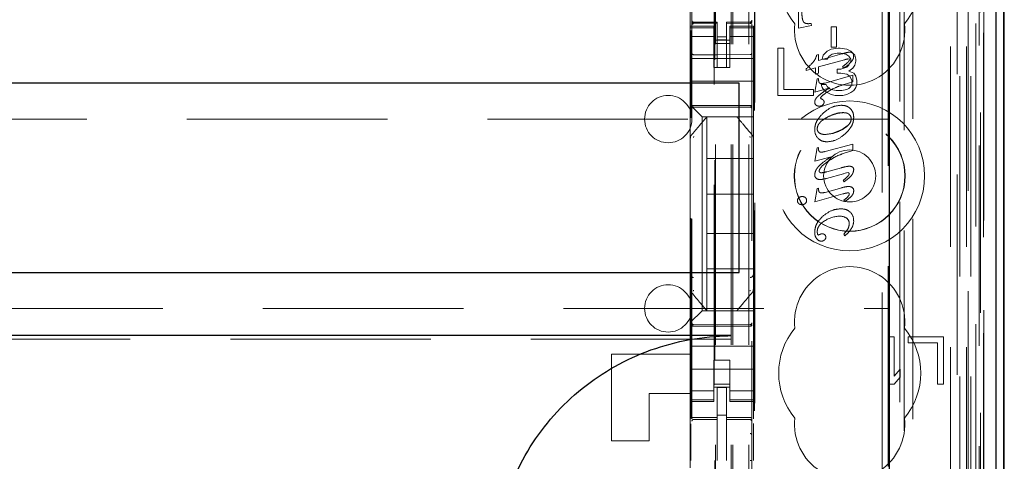
# Model space of a CAD drawing. Units: millimetres. Extents: x 11 to 205, y 5 to 292.
# Drawn here: x 91 to 98, y 121 to 124 of the extents above; entities that cross this region are included whole.
import ezdxf

# ---------------------------------------------------------------- set-up
doc = ezdxf.new("R2010")
doc.units = ezdxf.units.MM
doc.linetypes.add('HIDDEN', pattern=[1.905, 1.27, -0.635])

msp = doc.modelspace()

# ---------------------------------------------------------------- linework, layer by layer
at = {"color": 7, "linetype": 'HIDDEN', "lineweight": 18}
for p, q in [((95.9726, 110.7427), (95.9726, 230.7427)), ((96.0726, 110.7427), (96.0726, 230.7427)), ((97.3526, 230.7427), (97.3526, 110.7427)), ((97.4526, 230.7427), (97.4526, 110.7427)), ((95.9626, 110.7427), (95.9626, 221.4777)), ((95.8626, 110.7427), (95.8626, 220.0277)), ((97.6406, 140.4556), (97.6406, 110.7352)), ((97.3942, 140.3968), (97.3942, 115.4427)), ((97.1126, 140.1152), (97.1126, 115.4427)), ((95.7126, 138.2116), (95.7126, 115.2111)), ((96.0926, 115.2108), (96.0926, 138.2119)), ((97.4626, 137.7523), (97.4626, 110.7427)), ((97.5326, 110.7352), (97.5326, 137.7523)), ((97.4109, 111.1755), (97.4109, 137.7136)), ((97.4809, 111.1755), (97.4809, 137.7136)), ((97.5609, 115.2352), (97.5609, 137.7152)), ((97.5611, 115.2602), (97.5611, 137.6902)), ((97.6409, 115.2352), (97.6409, 137.7152)), ((95.8576, 116.3577), (95.8576, 137.6477)), ((97.5114, 115.3022), (97.5114, 137.6483)), ((97.5115, 115.3182), (97.5115, 137.6322)), ((97.5626, 137.6322), (97.5626, 115.3182)), ((97.5618, 115.3602), (97.5618, 137.5902)), ((97.562, 137.5652), (97.562, 115.3852)), ((97.642, 115.3852), (97.642, 137.5652)), ((97.5426, 116.6598), (97.5426, 137.3456)), ((96.9185, 117.4227), (96.9185, 136.5827)), ((96.1085, 117.9427), (96.1085, 136.0627)), ((96.1107, 117.9927), (96.1107, 136.0127)), ((96.9556, 136.0062), (96.9556, 117.9992)), ((97.0303, 117.999), (97.0303, 136.0064)), ((95.854, 134.617), (95.854, 119.3884)), ((97.0585, 124.8024), (97.0585, 116.3651)), ((95.7026, 124.6127), (95.7026, 124.1927)), ((96.3887, 124.1784), (96.3887, 124.4327)), ((96.3887, 124.1784), (96.3887, 124.4327)), ((95.7026, 124.1927), (95.7026, 124.182)), ((95.8526, 124.1927), (95.7026, 124.1927)), ((95.8526, 124.182), (95.7026, 124.182)), ((95.7026, 124.182), (95.7026, 124.1567)), ((95.7126, 124.2227), (95.7126, 124.2213)), ((95.7126, 124.1813), (95.7126, 124.0405)), ((95.7226, 124.2131), (95.7225, 124.2113)), ((95.8726, 124.2105), (95.7225, 124.2113)), ((95.7225, 124.2113), (95.7225, 124.2113)), ((95.8726, 124.218), (95.7226, 124.218)), ((95.8526, 124.182), (95.8526, 124.1927)), ((95.8526, 124.182), (95.8526, 124.1567)), ((95.8726, 124.218), (95.8726, 124.2105)), ((95.8726, 123.9305), (95.8726, 124.2105)), ((95.8726, 124.2105), (95.8726, 124.2105)), ((96.0826, 124.2191), (95.9326, 124.2183)), ((95.9326, 124.2183), (95.9326, 124.2107)), ((96.0826, 124.2116), (95.9326, 124.2108)), ((95.9326, 123.9308), (95.9326, 124.2107)), ((95.9526, 124.1927), (95.9526, 124.182)), ((96.1026, 124.1927), (95.9526, 124.1927)), ((95.9526, 124.182), (96.1026, 124.182)), ((95.9526, 124.182), (95.9526, 124.1567)), ((96.0826, 124.2116), (96.0826, 124.2136)), ((96.0826, 124.2116), (96.0826, 124.2116)), ((96.0926, 124.2216), (96.0926, 124.2232)), ((96.0926, 124.0405), (96.0926, 124.1816)), ((96.1026, 124.182), (96.1026, 124.1927)), ((96.1026, 124.182), (96.1026, 124.1567)), ((96.4702, 124.1968), (96.3887, 124.1784)), ((96.4701, 124.1968), (96.3887, 124.1784)), ((96.3887, 124.1784), (96.3887, 124.1784)), ((96.4512, 124.2077), (96.4513, 124.2077)), ((96.4684, 124.209), (96.4684, 124.209)), ((96.4684, 124.209), (96.4702, 124.1968)), ((96.4684, 124.209), (96.4701, 124.1968)), ((96.4702, 124.1968), (96.4701, 124.1968)), ((96.5962, 124.0593), (96.5962, 124.1888)), ((96.5962, 124.1888), (96.5962, 124.1888)), ((96.5962, 124.0593), (96.5962, 124.1888)), ((96.5962, 124.1888), (96.6283, 124.1888)), ((96.6283, 124.1888), (96.6283, 124.0593)), ((96.6283, 124.1888), (96.6283, 124.0593)), ((95.7026, 124.1567), (95.7026, 124.0572)), ((95.8526, 124.1262), (95.7026, 124.1262)), ((95.7062, 121.7049), (95.7062, 124.165)), ((95.8526, 124.0572), (95.8526, 124.1567)), ((95.9326, 124.1251), (95.8726, 124.1248)), ((95.9526, 124.1567), (95.9526, 124.0572)), ((95.9526, 124.1262), (96.1026, 124.1262)), ((96.1026, 124.0572), (96.1026, 124.1567)), ((95.7026, 123.9558), (95.7026, 124.0572)), ((95.8526, 124.1027), (95.9526, 124.1027)), ((95.9526, 124.0827), (95.8526, 124.0827)), ((95.8526, 124.0572), (95.8526, 123.9558)), ((95.9326, 124.1058), (95.8726, 124.1055)), ((95.9526, 124.0572), (95.9526, 123.9558)), ((96.1026, 123.9558), (96.1026, 124.0572)), ((96.2576, 124.0527), (96.2576, 123.7527)), ((96.2951, 124.0527), (96.2576, 124.0527)), ((96.2951, 123.791), (96.2951, 124.0527)), ((96.6388, 124.0527), (96.5951, 124.0463)), ((96.6283, 124.0593), (96.5962, 124.0593)), ((96.5962, 124.0593), (96.5962, 124.0593)), ((96.6513, 124.0527), (96.6388, 124.0527)), ((96.6951, 124.0463), (96.6513, 124.0527)), ((95.8726, 124.0105), (95.7225, 124.0113)), ((96.0826, 124.0116), (95.8726, 124.0105)), ((96.503, 124.0086), (96.516, 124.0122)), ((96.503, 124.0086), (96.516, 124.0122)), ((96.503, 124.0086), (96.503, 124.0086)), ((96.516, 123.9751), (96.6634, 124.0162)), ((96.516, 123.9751), (96.6635, 124.0162)), ((96.516, 124.0122), (96.516, 124.0122)), ((96.516, 124.0122), (96.516, 123.9751)), ((96.516, 124.0122), (96.516, 123.9751)), ((96.5451, 124.008), (96.5388, 123.9825)), ((96.5701, 124.0335), (96.5451, 124.008)), ((96.5951, 124.0463), (96.5701, 124.0335)), ((96.5701, 123.9825), (96.5826, 124.0016)), ((96.5826, 124.0016), (96.6013, 124.0144)), ((96.6013, 124.0144), (96.6326, 124.0208)), ((96.6326, 124.0208), (96.6576, 124.0208)), ((96.6576, 124.0208), (96.6888, 124.0144)), ((96.6888, 124.0144), (96.7076, 124.0016)), ((96.7201, 124.0335), (96.6951, 124.0463)), ((96.7076, 124.0016), (96.7201, 123.9825)), ((96.7116, 124.027), (96.7115, 124.027)), ((96.7451, 124.008), (96.7201, 124.0335)), ((96.7312, 124.0215), (96.7312, 124.0215)), ((96.7376, 124.0028), (96.7375, 124.0028)), ((96.7513, 123.9825), (96.7451, 124.008)), ((95.7026, 123.9877), (96.1026, 123.9877)), ((95.7026, 123.9558), (95.7026, 123.8993)), ((95.8526, 123.9558), (95.8526, 123.9303)), ((95.8526, 123.9303), (95.9526, 123.9303)), ((95.9326, 123.9308), (95.8726, 123.9305)), ((95.9526, 123.9303), (95.9526, 123.9558)), ((96.1026, 123.8993), (96.1026, 123.9558)), ((96.496, 123.928), (96.4367, 123.9113)), ((96.4961, 123.928), (96.4368, 123.9113)), ((96.4817, 123.9643), (96.4817, 123.9643)), ((96.496, 123.8874), (96.496, 123.928)), ((96.4961, 123.928), (96.496, 123.928)), ((96.4961, 123.8874), (96.4961, 123.928)), ((96.6797, 123.9793), (96.516, 123.9335)), ((96.516, 123.9751), (96.516, 123.9751)), ((96.516, 123.9335), (96.516, 123.9335)), ((96.516, 123.9335), (96.516, 123.8931)), ((96.516, 123.9335), (96.516, 123.8931)), ((96.5388, 123.9825), (96.5701, 123.9825)), ((96.6951, 123.9314), (96.6576, 123.9187)), ((96.668, 123.9357), (96.6679, 123.9357)), ((96.6742, 123.9258), (96.668, 123.9357)), ((96.6799, 123.9787), (96.6799, 123.9787)), ((96.7076, 123.9442), (96.6951, 123.9314)), ((96.6968, 123.959), (96.6967, 123.959)), ((96.709, 123.9821), (96.7024, 123.9841)), ((96.7025, 123.9841), (96.7024, 123.9841)), ((96.7091, 123.9821), (96.7025, 123.9841)), ((96.7201, 123.9697), (96.7076, 123.9442)), ((96.7091, 123.9821), (96.709, 123.9821)), ((96.7108, 123.9783), (96.709, 123.9821)), ((96.7108, 123.9783), (96.7091, 123.9821)), ((96.7108, 123.9783), (96.7108, 123.9783)), ((96.7201, 123.9825), (96.7201, 123.9697)), ((96.7326, 123.925), (96.7451, 123.9442)), ((96.7451, 123.9442), (96.7513, 123.9697)), ((96.7513, 123.9697), (96.7513, 123.9825)), ((95.7026, 123.8993), (95.7026, 123.8427)), ((96.1026, 123.8993), (96.1026, 123.8427)), ((96.4368, 123.9218), (96.4367, 123.9218)), ((96.4367, 123.9113), (96.4367, 123.9218)), ((96.4368, 123.9113), (96.4367, 123.9113)), ((96.4368, 123.9113), (96.4368, 123.9218)), ((96.516, 123.8931), (96.496, 123.8874)), ((96.4961, 123.8874), (96.496, 123.8874)), ((96.516, 123.8931), (96.4961, 123.8874)), ((96.516, 123.8931), (96.516, 123.8931)), ((96.5564, 123.8316), (96.7332, 123.8817)), ((96.6326, 123.9187), (96.6326, 123.8931)), ((96.6576, 123.9187), (96.6326, 123.9187)), ((96.6326, 123.8931), (96.6576, 123.8931)), ((96.6576, 123.8931), (96.6951, 123.8867)), ((96.6744, 123.9254), (96.6743, 123.9254)), ((96.6951, 123.8867), (96.7138, 123.874)), ((96.7076, 123.9059), (96.7326, 123.925)), ((96.7388, 123.8931), (96.7076, 123.9059)), ((96.7138, 123.874), (96.7263, 123.8484)), ((96.7332, 123.8817), (96.7332, 123.8817)), ((96.7332, 123.8817), (96.7332, 123.8401)), ((96.7332, 123.8817), (96.7332, 123.8401)), ((96.7513, 123.874), (96.7388, 123.8931)), ((96.7576, 123.8484), (96.7513, 123.874)), ((95.7026, 123.8427), (96.1026, 123.8427)), ((95.7026, 123.8427), (95.7026, 123.7258)), ((96.1026, 123.8427), (96.1026, 123.7258)), ((96.491, 123.7726), (96.5057, 123.8573)), ((96.4911, 123.7726), (96.5058, 123.8573)), ((96.5057, 123.8573), (96.5157, 123.86)), ((96.5058, 123.8573), (96.5057, 123.8573)), ((96.5058, 123.8573), (96.5157, 123.86)), ((96.5157, 123.86), (96.5157, 123.86)), ((96.5157, 123.86), (96.5157, 123.8498)), ((96.5157, 123.86), (96.5157, 123.8498)), ((96.5326, 123.8229), (96.5388, 123.8038)), ((96.5638, 123.8229), (96.5326, 123.8229)), ((96.535, 123.8282), (96.535, 123.8282)), ((96.5388, 123.8038), (96.5513, 123.7846)), ((96.5563, 123.8316), (96.5563, 123.8316)), ((96.5701, 123.8101), (96.5638, 123.8229)), ((96.5826, 123.7974), (96.5701, 123.8101)), ((96.6787, 123.8226), (96.6786, 123.8226)), ((96.7332, 123.8401), (96.6787, 123.8226)), ((96.7201, 123.8101), (96.7076, 123.7974)), ((96.7263, 123.8229), (96.7201, 123.8101)), ((96.7263, 123.8484), (96.7263, 123.8229)), ((96.7332, 123.8401), (96.7332, 123.8401)), ((96.7388, 123.7846), (96.7513, 123.8038)), ((96.7513, 123.8038), (96.7576, 123.8229)), ((96.7576, 123.8229), (96.7576, 123.8484)), ((96.2576, 123.7527), (96.4826, 123.7527)), ((96.4826, 123.791), (96.2951, 123.791)), ((96.4826, 123.7527), (96.4826, 123.791)), ((96.5872, 123.8012), (96.491, 123.7726)), ((96.4911, 123.7726), (96.491, 123.7726)), ((96.5872, 123.8012), (96.4911, 123.7726)), ((96.5513, 123.7846), (96.5701, 123.7718)), ((96.5701, 123.7718), (96.5951, 123.7591)), ((96.5951, 123.791), (96.5826, 123.7974)), ((96.5872, 123.8012), (96.5872, 123.8012)), ((96.6263, 123.7846), (96.5951, 123.791)), ((96.5951, 123.7591), (96.6201, 123.7527)), ((96.6201, 123.7527), (96.6701, 123.7527)), ((96.6638, 123.7846), (96.6263, 123.7846)), ((96.6951, 123.791), (96.6638, 123.7846)), ((96.6701, 123.7527), (96.6951, 123.7591)), ((96.7076, 123.7974), (96.6951, 123.791)), ((96.6951, 123.7591), (96.7201, 123.7718)), ((96.7201, 123.7718), (96.7388, 123.7846)), ((95.7026, 123.7258), (95.7026, 123.6927)), ((95.7026, 123.6927), (95.726, 123.6693)), ((95.7026, 123.6927), (95.7026, 123.4818)), ((95.7225, 123.6877), (95.8726, 123.6885)), ((95.7225, 123.6787), (95.8726, 123.6795)), ((95.8726, 123.6885), (96.0826, 123.6874)), ((95.8726, 123.6795), (96.0826, 123.6784)), ((96.1026, 123.6693), (96.1026, 123.7258)), ((96.4911, 123.7098), (96.4911, 123.7098)), ((96.4985, 123.6913), (96.4985, 123.6913)), ((96.5211, 123.6856), (96.5211, 123.6856)), ((96.5282, 123.7372), (96.5282, 123.7372)), ((96.5282, 123.7372), (96.532, 123.7321)), ((96.5282, 123.7372), (96.5319, 123.7321)), ((96.532, 123.7321), (96.5319, 123.7321)), ((96.5426, 123.6929), (96.5425, 123.6929)), ((96.5465, 123.7229), (96.5465, 123.7229)), ((96.5502, 123.7108), (96.5502, 123.7108)), ((96.659, 123.6906), (96.6589, 123.6906)), ((95.7542, 123.6411), (95.726, 123.6693)), ((95.7542, 123.6411), (95.7776, 123.6177)), ((96.1026, 123.6177), (95.7776, 123.6177)), ((95.7776, 123.6177), (95.7776, 122.3877)), ((95.8076, 123.6177), (95.8076, 123.6177)), ((95.8076, 123.3527), (95.8076, 123.6177)), ((95.9976, 123.6177), (95.9976, 123.6177)), ((96.1026, 123.6411), (96.1026, 123.6693)), ((96.1026, 123.6177), (96.1026, 123.6411)), ((96.1026, 123.6177), (96.1026, 123.4818)), ((96.6727, 123.6438), (96.6726, 123.6438)), ((73.4626, 123.6027), (96.9626, 123.6027)), ((96.6654, 123.5369), (96.6974, 123.5595)), ((95.7096, 123.5011), (95.7096, 123.5011)), ((96.4916, 123.5356), (96.4916, 123.5356)), ((96.5071, 123.5411), (96.5071, 123.5411)), ((96.6067, 123.5138), (96.6654, 123.5369)), ((95.7026, 123.4818), (95.7026, 123.3871)), ((95.7026, 123.4818), (95.7026, 123.4818)), ((96.1026, 123.3871), (96.1026, 123.4818)), ((96.1026, 123.4818), (96.1026, 123.4818)), ((96.5564, 123.3971), (96.7332, 123.4445)), ((96.5703, 123.4587), (96.5703, 123.4587)), ((96.7332, 123.4445), (96.7332, 123.4445)), ((96.7332, 123.4445), (96.7332, 123.4029)), ((96.7332, 123.4445), (96.7332, 123.4029)), ((95.7026, 123.3871), (95.7026, 122.6183)), ((95.7026, 123.3871), (95.7026, 123.3871)), ((96.1026, 122.6183), (96.1026, 123.3871)), ((96.491, 123.3354), (96.5057, 123.4201)), ((96.4911, 123.3354), (96.5058, 123.4201)), ((96.5057, 123.4201), (96.5157, 123.4228)), ((96.5058, 123.4201), (96.5057, 123.4201)), ((96.5058, 123.4201), (96.5157, 123.4228)), ((96.5157, 123.4228), (96.5157, 123.4091)), ((96.5157, 123.4228), (96.5157, 123.4228)), ((96.5157, 123.4228), (96.5157, 123.4091)), ((96.5157, 123.4091), (96.5157, 123.4091)), ((96.5238, 123.3944), (96.5257, 123.3936)), ((96.5258, 123.3936), (96.5257, 123.3936)), ((96.5334, 123.3935), (96.5334, 123.3935)), ((96.5563, 123.3971), (96.5563, 123.3972)), ((96.7332, 123.4029), (96.6714, 123.3844)), ((96.6714, 123.3844), (96.6714, 123.3844)), ((96.7332, 123.4029), (96.7332, 123.4029)), ((96.1026, 123.3527), (95.8076, 123.3527)), ((95.8076, 123.3527), (95.8076, 123.1277)), ((96.5947, 123.3645), (96.491, 123.3354)), ((96.4911, 123.3354), (96.491, 123.3354)), ((96.5947, 123.3645), (96.4911, 123.3354)), ((96.5717, 123.3318), (96.5718, 123.3317)), ((96.5947, 123.3645), (96.5947, 123.3645)), ((96.7112, 123.304), (96.7112, 123.304)), ((96.4918, 123.2506), (96.4917, 123.2506)), ((96.5324, 123.2627), (96.5324, 123.2627)), ((96.6734, 123.2569), (96.5663, 123.2268)), ((96.5667, 123.2694), (96.5667, 123.2694)), ((96.5671, 123.2686), (96.6612, 123.2948)), ((96.6733, 123.2577), (96.6732, 123.2577)), ((96.7022, 123.2636), (96.6733, 123.2577)), ((96.7022, 123.2636), (96.7021, 123.2636)), ((96.7225, 123.3023), (96.7224, 123.3023)), ((96.5086, 123.2228), (96.5086, 123.2228)), ((96.5253, 123.2198), (96.5253, 123.2198)), ((96.6714, 123.2148), (96.6714, 123.2148)), ((96.6774, 123.2061), (96.6714, 123.2148)), ((96.6774, 123.2061), (96.6714, 123.2148)), ((96.6774, 123.2061), (96.6774, 123.2061)), ((95.8076, 122.8777), (95.8076, 123.1277)), ((96.1026, 123.1277), (95.8076, 123.1277)), ((96.491, 123.0783), (96.5057, 123.1632)), ((96.4911, 123.0783), (96.5058, 123.1632)), ((96.6687, 123.1281), (96.4911, 123.0783)), ((96.5057, 123.1632), (96.5157, 123.166)), ((96.5058, 123.1632), (96.5057, 123.1632)), ((96.5058, 123.1632), (96.5157, 123.166)), ((96.5157, 123.166), (96.5157, 123.166)), ((96.5157, 123.166), (96.5157, 123.1545)), ((96.5157, 123.166), (96.5157, 123.1545)), ((96.535, 123.1349), (96.5351, 123.1349)), ((96.5563, 123.1383), (96.5563, 123.1383)), ((96.5564, 123.1383), (96.663, 123.168)), ((96.7026, 123.1357), (96.7025, 123.1357)), ((96.7059, 123.1755), (96.7059, 123.1755)), ((96.7096, 123.1276), (96.7096, 123.1276)), ((96.7215, 123.1728), (96.7214, 123.1728)), ((96.7383, 123.1488), (96.7383, 123.1488)), ((96.3819, 123.0855), (96.3818, 123.0855)), ((96.3896, 123.0669), (96.3896, 123.0669)), ((96.3906, 123.1051), (96.3905, 123.1051)), ((96.4099, 123.0601), (96.4098, 123.0601)), ((96.4119, 123.1117), (96.4118, 123.1117)), ((96.4325, 123.1055), (96.4324, 123.1055)), ((96.4388, 123.0863), (96.4388, 123.0863)), ((96.4911, 123.0783), (96.491, 123.0783)), ((96.4911, 123.0783), (96.491, 123.0783)), ((96.6752, 123.0892), (96.6751, 123.0892)), ((96.6812, 123.0797), (96.6751, 123.0892)), ((96.6812, 123.0797), (96.6752, 123.0892)), ((96.6812, 123.0797), (96.6812, 123.0797)), ((96.6552, 123.0342), (96.6552, 123.0342)), ((96.5541, 122.9575), (96.554, 122.9575)), ((96.6505, 122.9869), (96.6505, 122.9869)), ((96.6921, 122.976), (96.6921, 122.976)), ((96.7099, 122.9403), (96.7099, 122.9403)), ((96.7379, 122.959), (96.7378, 122.959)), ((96.1026, 122.8777), (95.8076, 122.8777)), ((95.8076, 122.8777), (95.8076, 122.6527)), ((96.5094, 122.874), (96.5093, 122.874)), ((96.5095, 122.874), (96.5145, 122.868)), ((96.5145, 122.868), (96.5216, 122.8706)), ((96.5145, 122.868), (96.5216, 122.8706)), ((96.5145, 122.868), (96.5145, 122.868)), ((96.5216, 122.8706), (96.5216, 122.8706)), ((96.5319, 122.8748), (96.5318, 122.8748)), ((96.5319, 122.8745), (96.5402, 122.8753)), ((96.5402, 122.8753), (96.5401, 122.8753)), ((96.6752, 122.8728), (96.6751, 122.8728)), ((96.6816, 122.8628), (96.6751, 122.8728)), ((96.6817, 122.8628), (96.6752, 122.8728)), ((96.7018, 122.9076), (96.7018, 122.9076)), ((96.7254, 122.9126), (96.7253, 122.9126)), ((96.5042, 122.8441), (96.5042, 122.8441)), ((96.5332, 122.829), (96.5331, 122.829)), ((96.5531, 122.836), (96.553, 122.836)), ((96.5611, 122.8539), (96.5611, 122.8539)), ((96.6817, 122.8628), (96.6816, 122.8628)), ((95.7026, 122.6183), (95.7026, 122.5236)), ((95.8076, 122.3877), (95.8076, 122.6527)), ((96.1026, 122.6527), (95.8076, 122.6527)), ((96.1026, 122.5235), (96.1026, 122.6183)), ((96.1026, 122.6183), (96.1026, 122.6183)), ((95.7026, 122.5236), (95.7026, 122.3127)), ((96.0956, 122.5043), (96.0956, 122.5043)), ((96.1026, 122.5235), (96.1026, 122.3877)), ((81.5643, 122.4027), (96.9626, 122.4027)), ((95.7776, 122.3877), (95.7542, 122.3643)), ((95.7776, 122.3877), (96.1026, 122.3877)), ((95.8076, 122.3877), (95.8076, 122.3877)), ((95.9976, 122.3877), (95.9976, 122.3877)), ((96.1026, 122.3643), (96.1026, 122.3877)), ((95.726, 122.3361), (95.7026, 122.3127)), ((95.7026, 122.3127), (95.7026, 122.2796)), ((95.726, 122.3361), (95.7542, 122.3643)), ((96.1026, 122.3361), (96.1026, 122.3643)), ((96.1026, 122.2796), (96.1026, 122.3361)), ((95.7026, 122.2796), (95.7026, 122.1627)), ((95.8726, 122.2995), (95.7225, 122.3003)), ((95.7225, 122.2913), (95.8726, 122.2905)), ((96.0826, 122.3006), (95.8726, 122.2995)), ((95.8726, 122.2905), (96.0826, 122.2916)), ((96.1026, 122.2796), (96.1026, 122.1627)), ((95.9626, 122.2084), (74.4626, 122.2084)), ((96.9576, 122.2227), (96.9576, 121.9227)), ((96.9951, 122.2227), (96.9576, 122.2227)), ((96.9951, 121.9738), (96.9951, 122.2227)), ((97.3076, 122.2227), (97.0826, 122.2227)), ((97.0826, 122.2227), (97.0826, 122.1844)), ((97.0826, 122.1844), (97.2701, 122.1844)), ((97.2701, 122.1844), (97.2701, 121.9227)), ((97.3076, 121.9227), (97.3076, 122.2227)), ((95.7026, 122.1627), (96.1026, 122.1627)), ((95.7026, 122.1061), (95.7026, 122.1627)), ((96.1026, 122.1061), (96.1026, 122.1627)), ((95.2026, 122.1127), (95.7026, 122.1127)), ((95.2026, 121.5627), (95.2026, 122.1127)), ((95.7026, 122.1061), (95.7026, 122.0496)), ((95.9526, 122.0751), (95.8526, 122.0751)), ((95.8526, 122.0751), (95.8526, 122.0496)), ((95.9526, 122.0496), (95.9526, 122.0751)), ((96.1026, 122.0496), (96.1026, 122.1061)), ((95.7026, 121.9482), (95.7026, 122.0496)), ((95.7026, 122.0177), (96.1026, 122.0177)), ((95.8526, 122.0496), (95.8526, 121.9482)), ((95.9526, 122.0496), (95.9526, 121.9482)), ((96.1026, 121.9482), (96.1026, 122.0496)), ((97.0326, 122.0184), (96.9951, 121.9738)), ((97.0326, 121.9674), (97.0326, 122.0184)), ((95.7026, 121.9482), (95.7026, 121.8487)), ((95.8526, 121.8487), (95.8526, 121.9482)), ((95.9526, 121.9482), (95.9526, 121.8487)), ((96.1026, 121.8487), (96.1026, 121.9482)), ((96.9951, 121.9227), (97.0326, 121.9674)), ((95.8526, 121.8792), (95.7026, 121.8792)), ((95.9526, 121.9227), (95.8526, 121.9227)), ((95.8526, 121.9027), (95.9526, 121.9027)), ((95.9326, 121.9002), (95.8726, 121.9005)), ((95.8726, 121.7108), (95.8726, 121.9005)), ((95.9326, 121.7107), (95.9326, 121.9002)), ((95.9526, 121.8792), (96.1026, 121.8792)), ((96.9576, 121.9227), (96.9951, 121.9227)), ((97.2701, 121.9227), (97.3076, 121.9227)), ((95.7026, 121.8627), (95.4426, 121.8627)), ((95.4426, 121.8627), (95.4426, 121.5627)), ((95.7026, 121.8487), (95.7026, 121.8234)), ((95.8526, 121.8234), (95.7026, 121.8234)), ((95.7026, 121.8234), (95.7026, 121.8127)), ((95.7026, 121.8127), (95.7026, 121.3927)), ((95.7026, 121.8127), (95.8526, 121.8127)), ((95.8526, 121.8487), (95.8526, 121.8234)), ((95.8526, 121.8127), (95.8526, 121.8234)), ((95.9526, 121.8487), (95.9526, 121.8234)), ((95.9526, 121.8234), (96.1026, 121.8234)), ((95.9526, 121.8234), (95.9526, 121.8127)), ((95.9526, 121.8127), (96.1026, 121.8127)), ((96.1026, 121.8487), (96.1026, 121.8234)), ((96.1026, 121.8127), (96.1026, 121.8234)), ((96.1026, 121.8127), (96.1026, 121.7021)), ((95.7225, 121.6981), (95.7226, 121.6985)), ((95.7226, 121.6985), (95.8726, 121.6987)), ((95.7226, 121.698), (95.8726, 121.698)), ((95.9326, 121.7252), (95.8726, 121.7255)), ((95.8726, 121.7108), (95.8726, 121.698)), ((95.8726, 121.6102), (95.8726, 121.698)), ((95.9326, 121.7107), (95.9326, 121.6977)), ((96.0651, 121.6981), (95.9326, 121.6988)), ((95.9326, 121.6099), (95.9326, 121.6977)), ((95.9326, 121.6977), (96.0826, 121.6969)), ((96.0909, 121.698), (96.0651, 121.6981)), ((96.0826, 121.6973), (96.0826, 121.6976)), ((95.7062, 121.439), (95.7062, 121.6719)), ((96.1026, 121.6731), (96.1026, 121.4375)), ((95.2026, 121.5627), (95.4426, 121.5627)), ((95.8726, 121.4378), (95.8726, 121.6102)), ((95.9326, 121.6102), (95.9326, 121.4378)), ((95.9326, 121.5102), (95.9326, 121.4378))]:
    msp.add_line(p, q, dxfattribs=at)
at = {"color": 7, "linetype": 'Continuous', "lineweight": 25}
for p, q in [((97.6897, 140.5407), (97.6897, 110.7352)), ((97.6381, 140.4407), (97.6381, 110.7352)), ((97.6881, 140.4407), (97.6881, 110.7352)), ((96.9626, 139.9652), (96.9626, 115.6917)), ((97.6926, 115.3852), (97.6926, 137.5652)), ((96.0126, 123.8302), (74.4126, 123.8302)), ((96.0126, 122.6302), (96.0126, 123.8302)), ((74.4126, 122.6302), (96.0126, 122.6302)), ((95.9626, 122.2302), (74.4626, 122.2302))]:
    msp.add_line(p, q, dxfattribs=at)
at = {"color": 7, "linetype": 'HIDDEN', "lineweight": 18, "flags": 128}
for points in [[(95.7226, 124.2102), (95.8066, 124.2104), (95.8726, 124.2105)], [(95.9326, 124.2107), (96.0166, 124.211), (96.0826, 124.2113)], [(95.7225, 123.6891), (95.8066, 123.6893), (95.8726, 123.6895)], [(95.8726, 123.6895), (95.9902, 123.6892), (96.0826, 123.689)], [(95.7225, 122.2899), (95.8066, 122.2897), (95.8726, 122.2895)], [(95.8726, 122.2895), (95.9902, 122.2898), (96.0826, 122.2901)], [(95.7226, 121.7113), (95.8066, 121.7111), (95.8726, 121.7108)], [(95.9326, 121.7107), (96.0166, 121.7104), (96.0826, 121.7102)]]:
    msp.add_lwpolyline(points, dxfattribs=at)
at = {"color": 7, "linetype": 'HIDDEN', "lineweight": 18}
for radius in [0.475, 0.3515, 0.3502, 0.165]:
    msp.add_circle((96.7126, 123.2427), radius, dxfattribs=at)
for centre, radius, start, end in [((96.7126, 124.4927), 0.45, 140.60854, 219.39146), ((96.7126, 124.4927), 0.45, 320.60854, 39.39146), ((95.7226, 124.228), 0.01, 180, 270), ((96.0826, 124.2291), 0.01, 270.3, 0), ((96.7126, 124.1677), 0.35, 173.53263, 6.46737), ((95.7226, 124.0213), 0.01, 180, 269.7), ((96.0826, 124.0216), 0.01, 270.3, 0.0008), ((96.4056, 124.029), 0.0994, 319.62516, 348.20068), ((96.4057, 124.029), 0.0994, 319.62516, 348.20068), ((97.1596, 122.3155), 1.7716, 105.35174, 106.26472), ((97.1598, 122.315), 1.7722, 105.35194, 106.26463), ((96.7146, 123.9343), 0.0927, 91.88955, 104.98669), ((96.7146, 123.9343), 0.0927, 91.88955, 104.98669), ((96.7142, 123.9993), 0.0279, 52.66914, 95.5904), ((96.7143, 123.9993), 0.0279, 52.66914, 95.5904), ((96.717, 124.0058), 0.0208, 351.82944, 47.70555), ((96.1555, 124.2645), 0.4433, 309.3726, 317.37142), ((96.1556, 124.2645), 0.4433, 309.3726, 317.37142), ((96.5637, 124.0944), 0.1898, 303.30172, 314.49513), ((96.5637, 124.0944), 0.1898, 303.30172, 314.49513), ((96.5055, 124.1777), 0.3036, 303.79635, 313.95433), ((96.5055, 124.1777), 0.3036, 303.79635, 313.95433), ((96.7101, 123.9019), 0.0825, 95.30856, 111.47238), ((96.7101, 123.9019), 0.0825, 95.30856, 111.47238), ((95.5626, 123.6027), 0.15, 0, 180), ((95.7226, 123.6687), 0.01, 90.3, 180), ((96.0826, 123.6684), 0.01, 0.00194, 89.7), ((96.5144, 123.7093), 0.0233, 178.87967, 228.24767), ((96.5196, 123.7231), 0.0382, 236.26766, 271.93815), ((96.5197, 123.7231), 0.0382, 236.26766, 271.93815), ((96.5249, 123.7105), 0.0251, 261.30261, 315.16188), ((96.5249, 123.7105), 0.0251, 261.30261, 315.16188), ((96.5122, 123.6852), 0.0509, 47.67886, 67.15738), ((96.5122, 123.6852), 0.0509, 47.67886, 67.15738), ((96.5266, 123.7105), 0.0237, 312.25921, 0.66923), ((96.5337, 123.7118), 0.0165, 356.3578, 40.71537), ((96.5338, 123.7118), 0.0165, 356.3578, 40.71537), ((96.685, 123.6048), 0.0372, 358.70089, 48.58149), ((96.685, 123.6048), 0.0372, 358.70089, 48.58149), ((95.5626, 123.6027), 0.15, 180, 0), ((96.5634, 123.5317), 0.072, 176.86945, 225.07092), ((96.5635, 123.5317), 0.072, 176.86945, 225.07092), ((96.5384, 123.5401), 0.0313, 178.03866, 233.38031), ((96.5383, 123.5401), 0.0313, 178.03866, 233.38031), ((96.5306, 123.4075), 0.0147, 173.82877, 250.9256), ((96.7831, 123.0505), 0.3521, 108.52208, 126.92835), ((96.7831, 123.0505), 0.3519, 108.49298, 126.92431), ((96.7831, 123.0505), 0.3517, 108.49298, 126.92431), ((96.5173, 123.2471), 0.0258, 172.2221, 250.16318), ((96.5174, 123.2471), 0.0258, 172.2221, 250.16318), ((96.5306, 123.3623), 0.0996, 271.01895, 291.23262), ((96.5307, 123.3623), 0.0996, 271.01895, 291.23262), ((96.7176, 123.2818), 0.021, 0.79124, 76.78648), ((96.7176, 123.2818), 0.021, 0.79124, 76.78648), ((96.7028, 123.1288), 0.00694, 350.69134, 91.64248), ((96.7141, 123.1497), 0.0243, 357.86331, 72.32617), ((96.7141, 123.1497), 0.0243, 357.86331, 72.32617), ((96.4061, 123.0864), 0.0243, 129.74757, 182.04981), ((96.4061, 123.0864), 0.0243, 129.74757, 182.04981), ((96.4045, 123.0844), 0.0227, 177.17128, 229.39114), ((96.4045, 123.0844), 0.0227, 177.17128, 229.39114), ((96.4091, 123.0916), 0.0315, 231.62464, 271.29252), ((96.4092, 123.0916), 0.0315, 231.62464, 271.29252), ((96.4102, 123.0803), 0.0315, 87.03192, 128.35839), ((96.4102, 123.0803), 0.0315, 87.03192, 128.35839), ((96.4101, 123.0923), 0.0322, 269.45759, 309.25421), ((96.4102, 123.0923), 0.0322, 269.45759, 309.25421), ((96.4131, 123.0793), 0.0325, 53.53637, 92.21016), ((96.4131, 123.0793), 0.0325, 53.53637, 92.21016), ((96.4157, 123.0853), 0.0236, 309.67994, 2.36666), ((96.4156, 123.0853), 0.0236, 309.67994, 2.36666), ((96.4166, 123.0889), 0.0224, 353.45429, 46.07942), ((96.56, 123.2761), 0.2308, 301.70437, 312.70223), ((96.5599, 123.2761), 0.2308, 301.70437, 312.70223), ((96.6672, 122.9617), 0.0707, 357.76269, 45.83903), ((96.6672, 122.9617), 0.0707, 357.76269, 45.83903), ((96.6506, 122.8162), 0.1711, 90.04561, 124.35443), ((96.6507, 122.8162), 0.1711, 90.04561, 124.35443), ((96.6542, 122.9188), 0.0682, 56.4797, 93.1001), ((96.6542, 122.9188), 0.0682, 56.4797, 93.1001), ((96.6683, 122.9422), 0.0414, 357.28809, 54.81933), ((96.6683, 122.9422), 0.0414, 357.28809, 54.81933), ((96.6398, 122.9413), 0.0701, 331.47623, 359.1451), ((96.6398, 122.9413), 0.0701, 331.47623, 359.1451), ((96.6474, 122.9591), 0.0908, 329.17979, 359.90075), ((96.6474, 122.9591), 0.0908, 329.17979, 359.90075), ((96.5602, 122.8895), 0.0531, 179.53453, 197.02748), ((96.5601, 122.8895), 0.0531, 179.53453, 197.02748), ((96.5414, 122.8368), 0.0392, 104.21825, 120.50633), ((96.5415, 122.8368), 0.0392, 104.21825, 120.50633), ((96.5406, 122.8541), 0.0212, 46.41004, 91.27539), ((96.5406, 122.8541), 0.0212, 46.41004, 91.27539), ((96.5418, 122.8553), 0.0194, 355.62517, 46.35219), ((96.5418, 122.8553), 0.0194, 355.62517, 46.35219), ((96.5191, 123.0198), 0.2144, 316.69666, 328.43418), ((96.5192, 123.0198), 0.2144, 316.69666, 328.43418), ((96.5327, 122.8634), 0.0345, 214.1316, 270.68857), ((96.5328, 122.8634), 0.0345, 214.1316, 270.68857), ((96.5342, 122.8578), 0.0288, 267.86438, 310.70159), ((96.5343, 122.8578), 0.0288, 267.86438, 310.70159), ((96.539, 122.8533), 0.0223, 309.03151, 1.48522), ((96.539, 122.8533), 0.0223, 309.03151, 1.48522), ((95.7221, 122.6188), 0.0195, 181.4162, 271.34943), ((96.083, 122.6188), 0.0195, 268.65039, 358.58939), ((96.7126, 122.3177), 0.35, 353.53263, 186.46737), ((95.5626, 122.4027), 0.15, 0, 180), ((95.5626, 122.4027), 0.15, 180, 0), ((95.7226, 122.3103), 0.01, 180, 269.7), ((96.0826, 122.3106), 0.01, 270.3, 359.99814), ((96.7126, 121.9927), 0.45, 140.60854, 219.39146), ((96.7126, 121.9927), 0.45, 320.60854, 39.39146), ((95.7226, 121.688), 0.01, 90, 180), ((96.0826, 121.6869), 0.01, 0, 89.7), ((96.7126, 121.6677), 0.35, 173.53263, 6.46737)]:
    msp.add_arc(centre, radius, start, end, dxfattribs=at)
for points, knots in [([(96.4099, 124.282), (96.41, 124.2657), (96.4102, 124.2466), (96.4162, 124.2263), (96.4191, 124.2199), (96.422, 124.2168), (96.4233, 124.2155)], [0, 0, 0, 0, 0.698267, 0.819866, 0.919086, 1, 1, 1, 1]), ([(95.7226, 124.2102), (95.7216, 124.2103), (95.7196, 124.2104), (95.717, 124.2113), (95.7148, 124.2127), (95.7131, 124.2146), (95.7126, 124.2162), (95.7126, 124.2171), (95.7126, 124.2171)], [0, 0, 0, 0, 0.1682577, 0.3360236, 0.5156684, 0.7271982, 0.9880705, 1, 1, 1, 1]), ([(95.7189, 124.203), (95.7177, 124.2061), (95.7158, 124.2109), (95.7141, 124.2155), (95.7136, 124.2169), (95.7133, 124.2176)], [0, 0, 0, 0, 0.479661, 0.734191, 1, 1, 1, 1]), ([(95.7133, 124.207), (95.7133, 124.2052), (95.7133, 124.2016), (95.7133, 124.1951), (95.7133, 124.1882), (95.7133, 124.1833), (95.7133, 124.1809)], [0, 0, 0, 0, 0.249913, 0.499884, 0.749913, 1, 1, 1, 1]), ([(95.7226, 124.209), (95.722, 124.209), (95.7207, 124.2091), (95.7189, 124.2096), (95.717, 124.2104), (95.716, 124.2113), (95.7155, 124.2117)], [0, 0, 0, 0, 0.2328282, 0.4797954, 0.737153, 1, 1, 1, 1]), ([(96.0826, 124.2113), (96.0836, 124.2114), (96.0856, 124.2115), (96.0882, 124.2124), (96.0904, 124.2138), (96.0921, 124.2157), (96.0926, 124.2173), (96.0926, 124.2182), (96.0926, 124.2182)], [0, 0, 0, 0, 0.1686159, 0.3367337, 0.5168781, 0.7290799, 0.9880437, 1, 1, 1, 1]), ([(96.0897, 124.2121), (96.0892, 124.2116), (96.0881, 124.2108), (96.0863, 124.21), (96.0844, 124.2094), (96.0832, 124.2094), (96.0826, 124.2094)], [0, 0, 0, 0, 0.262856, 0.5202, 0.767158, 1, 1, 1, 1]), ([(96.0919, 124.1813), (96.0919, 124.1837), (96.0919, 124.1885), (96.0919, 124.1954), (96.0919, 124.2019), (96.0919, 124.2055), (96.0919, 124.2073)], [0, 0, 0, 0, 0.25006, 0.50008, 0.75006, 1, 1, 1, 1]), ([(96.4233, 124.2155), (96.4262, 124.2136), (96.4325, 124.2096), (96.4482, 124.2069), (96.4603, 124.2082), (96.4684, 124.209)], [0, 0, 0, 0, 0.219557, 0.47773, 1, 1, 1, 1]), ([(96.7382, 124.0027), (96.7379, 123.9985), (96.7371, 123.9899), (96.7303, 123.9743), (96.7218, 123.9651), (96.7163, 123.9591)], [0, 0, 0, 0, 0.251831, 0.518255, 1, 1, 1, 1]), ([(96.6969, 123.9588), (96.701, 123.9628), (96.706, 123.9677), (96.7103, 123.9748), (96.7106, 123.9773), (96.7108, 123.9783)], [0, 0, 0, 0, 0.693729, 0.868993, 1, 1, 1, 1]), ([(96.5157, 123.8498), (96.5159, 123.8469), (96.5161, 123.8417), (96.5183, 123.8354), (96.5216, 123.8311), (96.5244, 123.8299), (96.5257, 123.8294)], [0, 0, 0, 0, 0.354074, 0.634747, 0.821235, 1, 1, 1, 1]), ([(96.5257, 123.8294), (96.5278, 123.8289), (96.5326, 123.8279), (96.543, 123.8284), (96.551, 123.8303), (96.5564, 123.8316)], [0, 0, 0, 0, 0.207223, 0.46832, 1, 1, 1, 1]), ([(96.6787, 123.8226), (96.6542, 123.8146), (96.6148, 123.8016), (96.5796, 123.78), (96.5663, 123.7719)], [0, 0, 0, 0, 0.622162, 1, 1, 1, 1]), ([(96.6786, 123.8226), (96.6616, 123.8176), (96.6413, 123.8117), (96.6228, 123.8017), (96.6199, 123.8001)], [0, 0, 0, 0, 0.842209, 1, 1, 1, 1]), ([(96.4911, 123.7098), (96.4914, 123.7133), (96.4921, 123.7207), (96.4984, 123.734), (96.5059, 123.7421), (96.5108, 123.7474)], [0, 0, 0, 0, 0.243497, 0.507856, 1, 1, 1, 1]), ([(96.5108, 123.7474), (96.5218, 123.7564), (96.546, 123.7761), (96.5727, 123.7924), (96.5872, 123.8012)], [0, 0, 0, 0, 0.455833, 1, 1, 1, 1]), ([(96.5663, 123.7719), (96.5556, 123.7643), (96.5425, 123.755), (96.5308, 123.7428), (96.5285, 123.739), (96.5283, 123.7377), (96.5282, 123.7372)], [0, 0, 0, 0, 0.750751, 0.924131, 0.967869, 1, 1, 1, 1]), ([(95.7225, 123.6891), (95.7215, 123.6891), (95.7194, 123.689), (95.7166, 123.6882), (95.7144, 123.6872), (95.713, 123.6859), (95.7126, 123.6849), (95.7126, 123.6845), (95.7126, 123.6844)], [0, 0, 0, 0, 0.189684, 0.379041, 0.577057, 0.79451, 0.985843, 1, 1, 1, 1]), ([(95.7126, 123.6776), (95.7126, 123.6777), (95.7126, 123.679), (95.7131, 123.6814), (95.7149, 123.6844), (95.7177, 123.6866), (95.7204, 123.6876), (95.722, 123.6877), (95.7225, 123.6877)], [0, 0, 0, 0, 0.0171338, 0.2442866, 0.4715692, 0.6945969, 0.9079732, 1, 1, 1, 1]), ([(96.0826, 123.689), (96.0837, 123.6889), (96.0858, 123.6888), (96.0886, 123.6881), (96.0908, 123.687), (96.0922, 123.6857), (96.0926, 123.6848), (96.0926, 123.6843), (96.0926, 123.6843)], [0, 0, 0, 0, 0.189838, 0.379352, 0.577477, 0.794924, 0.985823, 1, 1, 1, 1]), ([(96.0926, 123.6773), (96.0926, 123.6774), (96.0926, 123.6787), (96.0921, 123.6811), (96.0902, 123.6841), (96.0875, 123.6863), (96.0848, 123.6873), (96.0831, 123.6874), (96.0826, 123.6874)], [0, 0, 0, 0, 0.017155, 0.244239, 0.471451, 0.694431, 0.907818, 1, 1, 1, 1]), ([(96.5454, 123.6413), (96.5652, 123.6571), (96.5989, 123.6841), (96.6414, 123.6887), (96.659, 123.6906)], [0, 0, 0, 0, 0.586378, 1, 1, 1, 1]), ([(96.659, 123.6906), (96.6716, 123.6897), (96.6931, 123.6883), (96.7099, 123.6752), (96.7168, 123.6697)], [0, 0, 0, 0, 0.58555, 1, 1, 1, 1]), ([(95.8076, 123.6177), (95.8005, 123.6092), (95.7856, 123.5915), (95.7523, 123.5519), (95.7262, 123.5208), (95.7096, 123.5011)], [0, 0, 0, 0, 0.250099, 0.523643, 1, 1, 1, 1]), ([(96.0956, 123.5011), (96.0852, 123.5134), (96.0657, 123.5366), (96.0312, 123.5777), (96.0105, 123.6023), (95.9976, 123.6177)], [0, 0, 0, 0, 0.300429, 0.563464, 1, 1, 1, 1]), ([(96.4911, 123.5357), (96.4919, 123.5461), (96.4937, 123.5674), (96.5106, 123.6053), (96.5318, 123.6272), (96.5454, 123.6413)], [0, 0, 0, 0, 0.256607, 0.522982, 1, 1, 1, 1]), ([(96.6727, 123.6438), (96.6529, 123.6416), (96.615, 123.6375), (96.5812, 123.62), (96.5651, 123.6116)], [0, 0, 0, 0, 0.5222, 1, 1, 1, 1]), ([(96.6726, 123.6438), (96.6575, 123.6434), (96.6397, 123.6429), (96.6237, 123.6359), (96.6213, 123.6349)], [0, 0, 0, 0, 0.850718, 1, 1, 1, 1]), ([(96.7096, 123.6326), (96.707, 123.6345), (96.7016, 123.6385), (96.689, 123.6429), (96.6791, 123.6434), (96.6727, 123.6438)], [0, 0, 0, 0, 0.245568, 0.511349, 1, 1, 1, 1]), ([(96.7168, 123.6697), (96.7237, 123.6608), (96.7366, 123.6442), (96.7377, 123.6233), (96.7382, 123.6136)], [0, 0, 0, 0, 0.535824, 1, 1, 1, 1]), ([(96.5651, 123.6116), (96.5555, 123.6059), (96.5381, 123.5954), (96.5193, 123.5767), (96.5088, 123.5584), (96.5076, 123.5467), (96.507, 123.5411)], [0, 0, 0, 0, 0.350954, 0.635199, 0.824504, 1, 1, 1, 1]), ([(96.6655, 123.5369), (96.6749, 123.5425), (96.6918, 123.5526), (96.7101, 123.5704), (96.7205, 123.5877), (96.7217, 123.5987), (96.7223, 123.6039)], [0, 0, 0, 0, 0.356462, 0.641962, 0.829101, 1, 1, 1, 1]), ([(96.7382, 123.6136), (96.7373, 123.6029), (96.7356, 123.5812), (96.718, 123.5428), (96.6959, 123.5211), (96.6817, 123.5073)], [0, 0, 0, 0, 0.257818, 0.523602, 1, 1, 1, 1]), ([(95.7097, 123.501), (95.7085, 123.4997), (95.7062, 123.4971), (95.704, 123.4923), (95.7028, 123.4871), (95.7032, 123.4837), (95.7034, 123.4819)], [0, 0, 0, 0, 0.2499, 0.499889, 0.749937, 1, 1, 1, 1]), ([(95.7249, 123.4916), (95.7243, 123.4908), (95.7233, 123.4896), (95.7227, 123.4877), (95.7226, 123.4867), (95.7226, 123.4862)], [0, 0, 0, 0, 0.502141, 0.753128, 1, 1, 1, 1]), ([(96.0826, 123.4862), (96.0826, 123.4867), (96.0825, 123.4877), (96.0819, 123.4896), (96.0809, 123.4908), (96.0803, 123.4916)], [0, 0, 0, 0, 0.24686, 0.497857, 1, 1, 1, 1]), ([(96.1025, 123.4818), (96.1026, 123.4835), (96.1028, 123.487), (96.1013, 123.4921), (96.0988, 123.4968), (96.0963, 123.4992), (96.095, 123.5004)], [0, 0, 0, 0, 0.2501, 0.500166, 0.750144, 1, 1, 1, 1]), ([(96.5088, 123.5513), (96.5082, 123.55), (96.5069, 123.5467), (96.507, 123.5432), (96.507, 123.5411)], [0, 0, 0, 0, 0.411426, 1, 1, 1, 1]), ([(96.5198, 123.5151), (96.5255, 123.512), (96.5368, 123.506), (96.5496, 123.5057), (96.5559, 123.5055)], [0, 0, 0, 0, 0.508636, 1, 1, 1, 1]), ([(96.5559, 123.5055), (96.5764, 123.5075), (96.6149, 123.5112), (96.6494, 123.5287), (96.6655, 123.5369)], [0, 0, 0, 0, 0.532975, 1, 1, 1, 1]), ([(96.6817, 123.5073), (96.6617, 123.4917), (96.6284, 123.4658), (96.5869, 123.4607), (96.5703, 123.4587)], [0, 0, 0, 0, 0.600285, 1, 1, 1, 1]), ([(96.5703, 123.4587), (96.5578, 123.4597), (96.5361, 123.4613), (96.5196, 123.475), (96.5126, 123.4807)], [0, 0, 0, 0, 0.580421, 1, 1, 1, 1]), ([(96.526, 123.3943), (96.5281, 123.3939), (96.533, 123.3932), (96.5432, 123.394), (96.5511, 123.3959), (96.5564, 123.3971)], [0, 0, 0, 0, 0.211358, 0.474326, 1, 1, 1, 1]), ([(96.5071, 123.2927), (96.5113, 123.298), (96.5218, 123.3107), (96.5514, 123.3347), (96.5771, 123.3523), (96.5947, 123.3645)], [0, 0, 0, 0, 0.177594, 0.433724, 1, 1, 1, 1]), ([(96.5713, 123.3323), (96.5561, 123.3213), (96.5382, 123.3082), (96.524, 123.2879), (96.5203, 123.2802), (96.5197, 123.275), (96.5195, 123.2726)], [0, 0, 0, 0, 0.6856453, 0.8084273, 0.9115825, 1, 1, 1, 1]), ([(96.6612, 123.2948), (96.675, 123.2983), (96.6924, 123.3029), (96.7133, 123.3044), (96.7197, 123.3031), (96.7225, 123.3025)], [0, 0, 0, 0, 0.683514, 0.864087, 1, 1, 1, 1]), ([(96.4911, 123.2507), (96.4923, 123.2582), (96.4948, 123.2733), (96.503, 123.2862), (96.5071, 123.2927)], [0, 0, 0, 0, 0.497102, 1, 1, 1, 1]), ([(96.5195, 123.2726), (96.5196, 123.2715), (96.5197, 123.2694), (96.5212, 123.2665), (96.5238, 123.2644), (96.5277, 123.263), (96.5308, 123.2628), (96.5324, 123.2628)], [0, 0, 0, 0, 0.180567, 0.341467, 0.5046, 0.726433, 1, 1, 1, 1]), ([(96.6714, 123.2148), (96.6825, 123.2234), (96.6954, 123.2335), (96.7063, 123.2478), (96.7091, 123.2526), (96.7096, 123.2558), (96.7098, 123.2571)], [0, 0, 0, 0, 0.717185, 0.835637, 0.928405, 1, 1, 1, 1]), ([(96.7382, 123.2821), (96.7371, 123.2751), (96.7347, 123.2596), (96.7137, 123.232), (96.6921, 123.2166), (96.6774, 123.2061)], [0, 0, 0, 0, 0.208574, 0.461887, 1, 1, 1, 1]), ([(96.7098, 123.2571), (96.7098, 123.2578), (96.7097, 123.259), (96.7088, 123.2607), (96.7073, 123.262), (96.7051, 123.2628), (96.7033, 123.2628), (96.7023, 123.2629)], [0, 0, 0, 0, 0.180243, 0.341347, 0.503913, 0.724854, 1, 1, 1, 1]), ([(96.5663, 123.2268), (96.5537, 123.2236), (96.5376, 123.2196), (96.5178, 123.2198), (96.5114, 123.2217), (96.5086, 123.2226)], [0, 0, 0, 0, 0.659441, 0.846848, 1, 1, 1, 1]), ([(96.5157, 123.1545), (96.5159, 123.1519), (96.5161, 123.1473), (96.5184, 123.1415), (96.5218, 123.1377), (96.5246, 123.1366), (96.526, 123.1361)], [0, 0, 0, 0, 0.338911, 0.6133963, 0.8053923, 1, 1, 1, 1]), ([(96.526, 123.1361), (96.5281, 123.1356), (96.5329, 123.1347), (96.5433, 123.1352), (96.5511, 123.1371), (96.5564, 123.1383)], [0, 0, 0, 0, 0.2131942, 0.4760019, 1, 1, 1, 1]), ([(96.663, 123.168), (96.6759, 123.1713), (96.6923, 123.1755), (96.7124, 123.1756), (96.7187, 123.1738), (96.7215, 123.173)], [0, 0, 0, 0, 0.667998, 0.852937, 1, 1, 1, 1]), ([(96.7026, 123.1355), (96.6979, 123.1348), (96.6864, 123.1332), (96.6753, 123.13), (96.6687, 123.1281)], [0, 0, 0, 0, 0.41103, 1, 1, 1, 1]), ([(96.6752, 123.0892), (96.6853, 123.0965), (96.6972, 123.1051), (96.7068, 123.1182), (96.7093, 123.123), (96.7096, 123.1262), (96.7098, 123.1276)], [0, 0, 0, 0, 0.698245, 0.818957, 0.917867, 1, 1, 1, 1]), ([(96.7382, 123.1488), (96.7379, 123.1445), (96.7372, 123.1359), (96.7305, 123.1207), (96.722, 123.112), (96.7165, 123.1064)], [0, 0, 0, 0, 0.26058, 0.527025, 1, 1, 1, 1]), ([(96.5441, 122.9886), (96.5636, 123.0032), (96.5969, 123.0283), (96.6381, 123.0325), (96.6552, 123.0342)], [0, 0, 0, 0, 0.582722, 1, 1, 1, 1]), ([(96.6552, 123.0342), (96.6687, 123.0334), (96.6915, 123.0321), (96.7093, 123.0182), (96.7165, 123.0125)], [0, 0, 0, 0, 0.592846, 1, 1, 1, 1]), ([(96.4911, 122.8845), (96.4919, 122.8952), (96.4935, 122.9167), (96.5097, 122.9544), (96.5308, 122.9753), (96.5441, 122.9886)], [0, 0, 0, 0, 0.266488, 0.534356, 1, 1, 1, 1]), ([(96.5536, 122.9582), (96.5459, 122.9528), (96.5315, 122.9429), (96.5166, 122.9248), (96.5084, 122.907), (96.5075, 122.8956), (96.507, 122.89)], [0, 0, 0, 0, 0.326735, 0.605889, 0.80496, 1, 1, 1, 1]), ([(96.5036, 122.8437), (96.4996, 122.8501), (96.4919, 122.8627), (96.4913, 122.8774), (96.4911, 122.8845)], [0, 0, 0, 0, 0.516249, 1, 1, 1, 1]), ([(96.5083, 122.8989), (96.5078, 122.8974), (96.5069, 122.8945), (96.507, 122.8915), (96.507, 122.89)], [0, 0, 0, 0, 0.509846, 1, 1, 1, 1]), ([(96.7257, 122.9124), (96.7194, 122.9032), (96.7069, 122.8848), (96.6901, 122.8701), (96.6817, 122.8628)], [0, 0, 0, 0, 0.499637, 1, 1, 1, 1]), ([(95.7026, 122.5236), (95.7026, 122.5222), (95.7024, 122.5188), (95.7037, 122.5134), (95.7064, 122.5085), (95.709, 122.5061), (95.7102, 122.505)], [0, 0, 0, 0, 0.2054152, 0.490471, 0.7787079, 1, 1, 1, 1]), ([(95.7096, 122.5043), (95.7276, 122.4829), (95.7545, 122.4509), (95.7875, 122.4117), (95.8012, 122.3954), (95.8076, 122.3877)], [0, 0, 0, 0, 0.514855, 0.772089, 1, 1, 1, 1]), ([(95.7226, 122.5192), (95.7226, 122.5187), (95.7227, 122.5177), (95.7233, 122.5158), (95.7243, 122.5146), (95.7249, 122.5138)], [0, 0, 0, 0, 0.246906, 0.497877, 1, 1, 1, 1]), ([(95.9976, 122.3877), (96.0038, 122.3951), (96.0172, 122.4111), (96.0501, 122.4502), (96.0772, 122.4825), (96.0956, 122.5043)], [0, 0, 0, 0, 0.2217421, 0.4744533, 1, 1, 1, 1]), ([(96.0802, 122.5138), (96.0809, 122.5146), (96.0819, 122.5158), (96.0825, 122.5177), (96.0826, 122.5187), (96.0826, 122.5192)], [0, 0, 0, 0, 0.502122, 0.753082, 1, 1, 1, 1]), ([(96.0955, 122.5044), (96.0967, 122.5057), (96.099, 122.5083), (96.1012, 122.5131), (96.1023, 122.5183), (96.102, 122.5217), (96.1018, 122.5235)], [0, 0, 0, 0, 0.2499, 0.499889, 0.749937, 1, 1, 1, 1]), ([(95.7126, 122.3014), (95.7126, 122.3013), (95.7126, 122.3), (95.7131, 122.2976), (95.7149, 122.2946), (95.7177, 122.2924), (95.7204, 122.2914), (95.722, 122.2913), (95.7225, 122.2913)], [0, 0, 0, 0, 0.0171366, 0.2442888, 0.4715707, 0.6945978, 0.9079735, 1, 1, 1, 1]), ([(95.7126, 122.2946), (95.7126, 122.2945), (95.7126, 122.2941), (95.7129, 122.2932), (95.7142, 122.292), (95.7164, 122.2909), (95.7191, 122.2901), (95.7212, 122.2899), (95.7224, 122.2899), (95.7225, 122.2899)], [0, 0, 0, 0, 0.014146, 0.18188, 0.401359, 0.601263, 0.787732, 0.972533, 1, 1, 1, 1]), ([(96.0926, 122.3017), (96.0925, 122.3009), (96.0924, 122.2994), (96.0915, 122.2969), (96.0901, 122.2949), (96.0882, 122.2933), (96.0859, 122.292), (96.0839, 122.2918), (96.0826, 122.2916)], [0, 0, 0, 0, 0.156686, 0.292326, 0.499799, 0.633426, 0.761297, 1, 1, 1, 1]), ([(96.0926, 122.2947), (96.0926, 122.2947), (96.0926, 122.2943), (96.0923, 122.2934), (96.091, 122.2921), (96.0888, 122.291), (96.0861, 122.2903), (96.084, 122.2901), (96.0828, 122.2901), (96.0826, 122.2901)], [0, 0, 0, 0, 0.014162, 0.181189, 0.400675, 0.600698, 0.787355, 0.97234, 1, 1, 1, 1]), ([(95.7226, 121.7113), (95.7216, 121.7113), (95.7195, 121.7112), (95.7168, 121.7104), (95.7145, 121.7093), (95.713, 121.7078), (95.7126, 121.7067), (95.7126, 121.7061), (95.7126, 121.7061)], [0, 0, 0, 0, 0.183461, 0.366564, 0.559026, 0.774078, 0.986704, 1, 1, 1, 1]), ([(96.0826, 121.7102), (96.0837, 121.7102), (96.0857, 121.7101), (96.0885, 121.7093), (96.0907, 121.7081), (96.0922, 121.7066), (96.0926, 121.7055), (96.0926, 121.705), (96.0926, 121.7049)], [0, 0, 0, 0, 0.1839889, 0.3676093, 0.5608298, 0.7769685, 0.9866687, 1, 1, 1, 1])]:
    msp.add_open_spline(points, degree=3, knots=knots, dxfattribs=at)
for points in [[(95.7226, 124.2131), (95.7213, 124.2132), (95.7187, 124.2135), (95.7154, 124.2157), (95.713, 124.2189), (95.7127, 124.2215), (95.7126, 124.2227)], [(95.7225, 124.2113), (95.7212, 124.2114), (95.7186, 124.2118), (95.7153, 124.2141), (95.713, 124.2174), (95.7127, 124.22), (95.7126, 124.2213)], [(96.0826, 124.2136), (96.0839, 124.2137), (96.0866, 124.214), (96.0898, 124.2163), (96.0921, 124.2194), (96.0924, 124.2219), (96.0926, 124.2232)], [(96.0826, 124.2116), (96.0839, 124.2118), (96.0866, 124.2121), (96.0898, 124.2144), (96.0921, 124.2177), (96.0924, 124.2203), (96.0926, 124.2216)], [(96.0826, 124.1816), (96.0839, 124.1816), (96.0866, 124.1816), (96.0898, 124.1816), (96.0921, 124.1816), (96.0924, 124.1816), (96.0926, 124.1816)], [(95.7226, 121.6985), (95.7213, 121.6984), (95.7187, 121.6981), (95.7154, 121.6958), (95.713, 121.6925), (95.7127, 121.6899), (95.7126, 121.6886)], [(95.7225, 121.6981), (95.7212, 121.6979), (95.7186, 121.6976), (95.7153, 121.6953), (95.713, 121.6921), (95.7127, 121.6895), (95.7126, 121.6882)], [(96.0926, 121.6877), (96.0924, 121.689), (96.0921, 121.6916), (96.0898, 121.6949), (96.0866, 121.6972), (96.0839, 121.6975), (96.0826, 121.6976)], [(96.0926, 121.6874), (96.0924, 121.6887), (96.0921, 121.6913), (96.0898, 121.6945), (96.0866, 121.6968), (96.0839, 121.6971), (96.0826, 121.6973)], [(96.0926, 121.5995), (96.0924, 121.6008), (96.092, 121.6033), (96.0897, 121.6065), (96.0865, 121.6087), (96.0839, 121.609), (96.0826, 121.6091)], [(96.0926, 121.4378), (96.0926, 121.4378), (96.0926, 121.4378), (96.0921, 121.4378), (96.0912, 121.4378), (96.09, 121.4378), (96.0884, 121.4378), (96.0866, 121.4378), (96.0847, 121.4378), (96.0833, 121.4378), (96.0826, 121.4378)]]:
    msp.add_open_spline(points, degree=3, dxfattribs=at)
at = {"color": 7, "linetype": 'Continuous', "lineweight": 25}
msp.add_open_spline([(94.4643, 120.8016), (94.4714, 120.8795), (94.4862, 121.0406), (94.5577, 121.276), (94.6659, 121.5014), (94.8117, 121.7046), (94.9889, 121.8813), (95.1942, 122.0254), (95.4217, 122.1351), (95.6659, 122.2053), (95.8493, 122.228), (95.9483, 122.2299), (95.9626, 122.2302)], degree=3, knots=[0, 0, 0, 0, 0.102316, 0.211555, 0.320795, 0.430088, 0.539386, 0.64921, 0.75904, 0.870157, 0.981278, 1, 1, 1, 1], dxfattribs=at)

doc.saveas('drawing.dxf')
